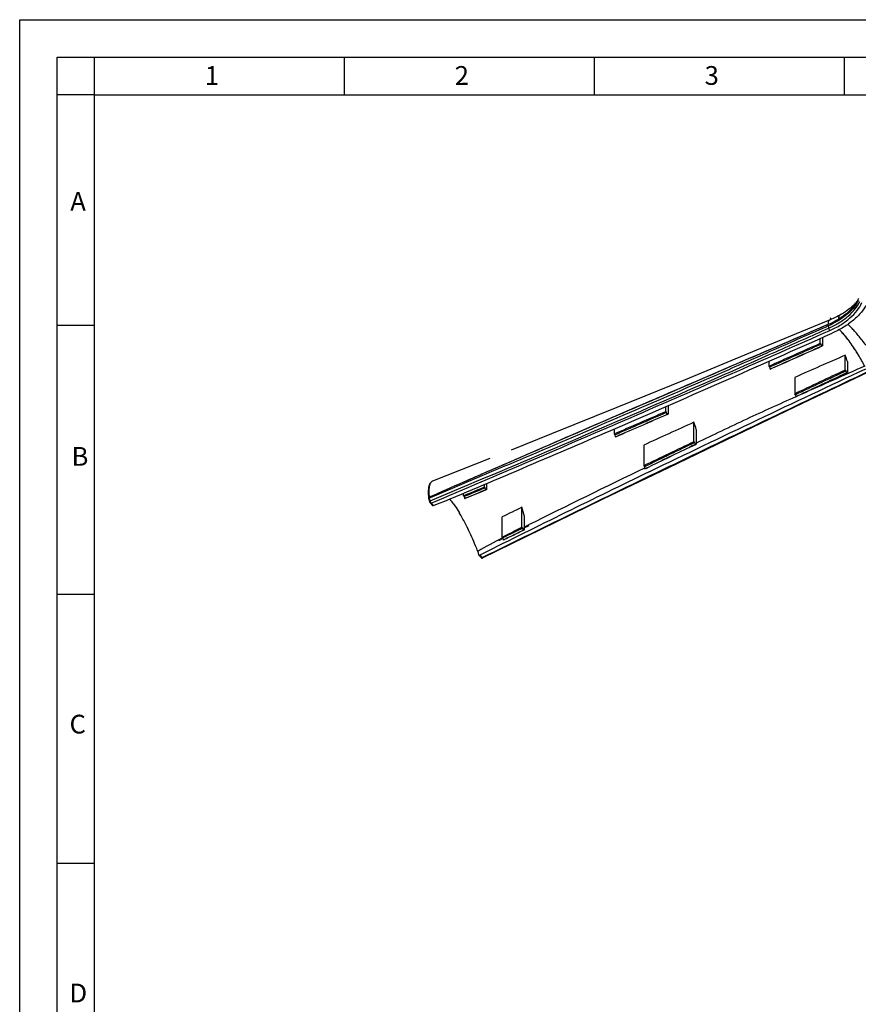
# Model space of a CAD drawing. Units: millimetres. Extents: x 0 to 420, y -135 to 297.
# Drawn here: x 0 to 112, y 166 to 297 of the extents above; entities that cross this region are included whole.
import ezdxf

# ---------------------------------------------------------------- set-up
doc = ezdxf.new("R2010")
doc.units = ezdxf.units.MM
doc.header["$LTSCALE"] = 23.1
doc.layers.get('0').update_dxf_attribs({"linetype": 'CONTINUOUS'})
doc.layers.add('GEOM', color=7, linetype='CONTINUOUS')
doc.styles.add('TEXTSTYLE_2', font='txt', dxfattribs={"width": 0.8})

msp = doc.modelspace()

# ---------------------------------------------------------------- linework, layer by layer
at = {"color": 7, "linetype": 'Continuous'}
for p, q in [((0, 0), (0, 297)), ((0, 297), (420, 297)), ((10, 10.11), (10, 287)), ((10, 287), (410, 287)), ((108.1, 257.28), (108.17, 257.01)), ((108.1, 256.98), (108.12, 256.99)), ((108.12, 256.99), (108.16, 257)), ((108.16, 257), (108.17, 257.01)), ((106.78, 253.84), (106.78, 254.49)), ((106.78, 253.84), (106.89, 253.73)), ((106.94, 253.45), (106.89, 253.73)), ((106.99, 253.62), (106.94, 253.45)), ((106.94, 253.44), (107.1, 253.5)), ((106.99, 253.62), (107.1, 253.5)), ((107.1, 254.63), (107.1, 253.5)), ((110.11, 250.27), (110.11, 252.25)), ((99.93, 251.44), (99.93, 250.8)), ((110.43, 251.41), (110.43, 249.93)), ((99.93, 250.8), (100.03, 250.69)), ((100.03, 250.69), (100.08, 250.41)), ((100.08, 250.41), (100.24, 250.47)), ((100.23, 250.47), (100.24, 250.46)), ((110.22, 250.16), (110.11, 250.27)), ((110.27, 249.88), (110.22, 250.16)), ((110.32, 250.05), (110.27, 249.88)), ((110.28, 249.86), (110.43, 249.93)), ((110.43, 249.93), (110.32, 250.05)), ((103.37, 249.3), (103.37, 247.1)), ((103.48, 246.99), (103.37, 247.1)), ((103.48, 246.99), (103.53, 246.71)), ((103.53, 246.71), (103.68, 246.78)), ((103.68, 246.78), (103.62, 246.75)), ((103.69, 246.76), (103.67, 246.78)), ((86.17, 244.75), (86.17, 245.39)), ((86.17, 244.75), (86.28, 244.64)), ((86.33, 244.36), (86.28, 244.64)), ((86.38, 244.53), (86.33, 244.36)), ((86.34, 244.35), (86.49, 244.41)), ((86.38, 244.53), (86.49, 244.41)), ((86.49, 245.53), (86.49, 244.41)), ((89.93, 240.72), (89.93, 243.3)), ((79.27, 242.4), (79.27, 241.76)), ((79.27, 241.76), (79.37, 241.65)), ((79.37, 241.65), (79.43, 241.37)), ((90.25, 242.36), (90.25, 240.38)), ((79.43, 241.37), (79.58, 241.44)), ((79.57, 241.43), (79.59, 241.42)), ((90.04, 240.61), (89.93, 240.72)), ((90.09, 240.33), (90.04, 240.61)), ((90.15, 240.49), (90.09, 240.33)), ((90.1, 240.31), (90.25, 240.38)), ((90.25, 240.38), (90.15, 240.49)), ((83.23, 240.25), (83.24, 237.5)), ((83.35, 237.39), (83.24, 237.5)), ((83.35, 237.39), (83.4, 237.11)), ((83.35, 237.21), (83.38, 237.22)), ((83.4, 237.11), (83.55, 237.18)), ((83.55, 237.18), (84.03, 237.41)), ((83.56, 237.16), (83.55, 237.17)), ((83.56, 237.16), (84.04, 237.39)), ((62.3, 234.34), (62.3, 235.16)), ((59.2, 233.51), (59.2, 233.86)), ((61.99, 234.68), (61.99, 235.03)), ((62.09, 234.56), (61.99, 234.68)), ((62.14, 234.29), (62.09, 234.56)), ((62.2, 234.45), (62.14, 234.29)), ((62.3, 234.34), (62.15, 234.27)), ((62.3, 234.34), (62.2, 234.45)), ((59.2, 233.51), (59.3, 233.4)), ((59.3, 233.4), (59.36, 233.12)), ((59.51, 233.18), (59.36, 233.12)), ((59.51, 233.18), (59.52, 233.17)), ((66.99, 229.31), (66.99, 231.97)), ((64.34, 228), (64.34, 230.69)), ((67.31, 228.97), (67.31, 230.76)), ((67.1, 229.19), (66.99, 229.31)), ((67.15, 228.91), (67.1, 229.19)), ((67.2, 229.08), (67.15, 228.91)), ((67.31, 228.97), (67.16, 228.89)), ((67.31, 228.97), (67.2, 229.08)), ((67.31, 229.35), (67.86, 229.62)), ((64.34, 228), (64.8, 228.22)), ((64.34, 228), (64.45, 227.88)), ((64.86, 228.09), (64.45, 227.88)), ((64.45, 227.88), (64.5, 227.6)), ((64.65, 227.68), (64.5, 227.6)), ((64.64, 227.67), (64.66, 227.66)), ((64.89, 228.1), (64.86, 228.09)), ((61.66, 225.73), (61.37, 225.59))]:
    msp.add_line(p, q, dxfattribs=at)
at = {"color": 2, "linetype": 'Continuous'}
for p, q in [((5, 5.11), (5, 292)), ((5, 292), (415, 292)), ((10, 287), (10, 292)), ((43.33, 287), (43.33, 292)), ((76.67, 287), (76.67, 292)), ((110, 287), (110, 292)), ((10, 287), (5, 287)), ((10, 256.23), (5, 256.23)), ((64.43, 227.91), (64.4, 227.89)), ((10, 220.36), (5, 220.36)), ((10, 184.48), (5, 184.48))]:
    msp.add_line(p, q, dxfattribs=at)
at = {"color": 6, "linetype": 'Continuous'}
for p, q in [((109, 257.39), (108.76, 257.28)), ((109.23, 257.51), (109, 257.39)), ((109.38, 257.59), (109.23, 257.51)), ((108.08, 256.97), (98.27, 252.91)), ((108.26, 257.05), (108.08, 256.97)), ((108.51, 257.16), (108.26, 257.05)), ((108.76, 257.28), (108.51, 257.16)), ((98.27, 252.91), (88.76, 248.99)), ((88.76, 248.99), (79.63, 245.27)), ((79.63, 245.27), (70.93, 241.76)), ((70.93, 241.76), (65.55, 239.61)), ((62.72, 238.48), (55.07, 235.46))]:
    msp.add_line(p, q, dxfattribs=at)
at = {"color": 4, "linetype": 'Continuous'}
for p, q in [((67.91, 229.51), (67.17, 229.15)), ((64.46, 227.81), (63.86, 227.51))]:
    msp.add_line(p, q, dxfattribs=at)
at = {"color": 9, "linetype": 'Continuous'}
for centre, radius, start, end in [((108.2, 256.68), 0.32, 107.716, 112.5869), ((87.42, 237.5), 28.57, 30.7272, 32.5418)]:
    msp.add_arc(centre, radius, start, end, dxfattribs=at)
at = {"color": 7, "linetype": 'Continuous'}
for centre, radius, start, end in [((-989.97, 2713.5), 2692.51, 293.38815, 294.07404), ((-1286.79, 3381.17), 3423.77, 293.89274, 294.01827), ((-1287.18, 3382.16), 3424.98, 293.89283, 294.01831), ((-1289.37, 3387.05), 3430.61, 293.89488, 294.01738), ((-1281.94, 3370.57), 3412.55, 293.89291, 294.01605), ((1148.77, -2124.96), 2594.21, 113.60166, 113.76424), ((96.21, 246.54), 15.02, 18.885, 22.3301), ((1223.11, -2124.28), 2621.42, 115.05863, 115.75629), ((1533.65, -2786.53), 3353.9, 115.11539, 115.24262), ((1533.25, -2785.56), 3352.7, 115.11544, 115.24271), ((1535.24, -2789.84), 3357.15, 115.11644, 115.24072), ((1526.24, -2770.43), 3335.74, 115.11793, 115.24301), ((775.64, -1252.1), 1642.61, 113.80223, 114.12273), ((551.27, -750.15), 1092.8, 114.18736, 114.56499), ((-760.12, 2187.09), 2118.7, 293.33972, 293.5432), ((-760.24, 2187.48), 2119.25, 293.33996, 293.54339), ((-760.52, 2188.1), 2120.21, 293.34309, 293.54192), ((-759.99, 2187.11), 2119.1, 293.34041, 293.53935), ((633.22, -958.75), 1319.13, 114.32171, 114.64116), ((71.14, 236.4), 20.01, 17.3499, 20.1891), ((1042.64, -1746.56), 2203.54, 115.41435, 115.60797), ((-754.11, 2173.3), 2103.07, 292.63307, 293.33245), ((970.14, -1596.51), 2037.2, 115.59871, 115.80757), ((970.01, -1596.13), 2036.65, 115.5989, 115.80781), ((972.93, -1602.22), 2043.13, 115.60085, 115.78959), ((971.77, -1599.54), 2040.2, 115.60408, 115.79309), ((947.81, -1549.11), 1983.77, 115.81378, 116.53219), ((923.95, -1499.82), 1929.73, 115.82369, 116.33597), ((44.6, 225.47), 23.32, 13.1004, 16.186)]:
    msp.add_arc(centre, radius, start, end, dxfattribs=at)
at = {"color": 2, "linetype": 'Continuous'}
for centre, radius, start, end in [((1039.39, -2007.65), 2447.79, 113.60592, 113.7228), ((55.26, 234.98), 0.512, 111.473, 117.333), ((48.17, 225.68), 11.81, 37.9989, 38.8423), ((46.55, 224.43), 13.86, 35.3388, 37.9789), ((37.35, 218.34), 24.89, 29.4304, 31.2197), ((34.9, 216.95), 27.71, 27.7791, 29.4483), ((32.83, 215.85), 30.06, 26.2203, 27.7931), ((31.71, 215.29), 31.3, 21.6578, 26.2311), ((163.97, 40.83), 211.91, 118.0263, 119.0433), ((33.85, 216.15), 29, 20.0437, 21.6379)]:
    msp.add_arc(centre, radius, start, end, dxfattribs=at)
at = {"color": 7, "linetype": 'Continuous'}
msp.add_open_spline([(113.05, 259.17), (112.84, 258.75), (112.29, 257.95), (111.21, 256.88), (109.88, 255.94), (108.88, 255.42), (108.35, 255.19)], degree=3, knots=[0, 0, 0, 0, 0.220745, 0.462754, 0.724122, 1, 1, 1, 1], dxfattribs=at)
at = {"color": 2, "linetype": 'Continuous'}
for points, knots in [([(109.38, 257.59), (109.35, 257.58), (109.3, 257.52), (109.25, 257.4), (109.23, 257.24), (109.23, 257.13), (109.24, 257.06)], [0, 0, 0, 0, 0.181477, 0.394911, 0.663981, 1, 1, 1, 1]), ([(107.81, 256.33), (100.17, 253.04), (88.7, 248.11), (73.42, 241.5), (65.78, 238.19), (61.96, 236.52)], [0, 0, 0, 0, 0.499635, 0.749729, 1, 1, 1, 1]), ([(109.24, 257.06), (109.13, 256.99), (108.67, 256.72), (108.18, 256.49), (107.81, 256.33)], [0, 0, 0, 0, 0.244398, 1, 1, 1, 1]), ([(114.44, 251.44), (114.08, 251.96), (113.36, 252.97), (112.45, 254.16), (111.74, 255.02), (111.27, 255.56), (110.86, 256.01), (110.59, 256.27), (110.47, 256.38)], [0, 0, 0, 0, 0.300257, 0.584326, 0.711857, 0.825383, 0.922139, 1, 1, 1, 1]), ([(55.03, 235.44), (54.98, 235.41), (54.88, 235.34), (54.76, 235.18), (54.68, 234.97), (54.61, 234.72), (54.58, 234.43), (54.56, 233.95), (54.59, 233.57), (54.62, 233.31)], [0, 0, 0, 0, 0.075756, 0.159546, 0.256301, 0.369073, 0.499534, 0.648269, 1, 1, 1, 1]), ([(57.85, 232.44), (57.92, 232.35), (58.19, 231.96), (58.45, 231.56), (58.64, 231.25)], [0, 0, 0, 0, 0.237808, 1, 1, 1, 1])]:
    msp.add_open_spline(points, degree=3, knots=knots, dxfattribs=at)
at = {"color": 9, "linetype": 'Continuous'}
for points, knots in [([(108.08, 256.97), (108.03, 256.95), (107.95, 256.89), (107.87, 256.75), (107.82, 256.55), (107.81, 256.41), (107.81, 256.33)], [0, 0, 0, 0, 0.190072, 0.406215, 0.67221, 1, 1, 1, 1]), ([(108.19, 257), (108.18, 257), (108.15, 256.99), (108.12, 256.99), (108.1, 256.98)], [0, 0, 0, 0, 0.257523, 1, 1, 1, 1]), ([(111.51, 252.86), (111.31, 253.17), (110.93, 253.74), (110.36, 254.51), (109.83, 255.15), (109.48, 255.51), (109.31, 255.66)], [0, 0, 0, 0, 0.301541, 0.574427, 0.809623, 1, 1, 1, 1]), ([(112.71, 250.79), (112.44, 251.31), (111.87, 252.31), (111.11, 253.48), (110.51, 254.32), (110.09, 254.85), (109.69, 255.29), (109.43, 255.55), (109.31, 255.66)], [0, 0, 0, 0, 0.296635, 0.575886, 0.702206, 0.816308, 0.91613, 1, 1, 1, 1])]:
    msp.add_open_spline(points, degree=3, knots=knots, dxfattribs=at)
at = {"color": 2, "linetype": 'Continuous'}
msp.add_open_spline([(61.96, 236.52), (61.04, 236.12), (60.11, 235.72), (59.19, 235.31)], degree=3, dxfattribs=at)
at = {"color": 7, "linetype": 'Continuous'}
for points in [[(59.2, 233.51), (60.13, 233.9), (61.06, 234.29), (61.99, 234.68)], [(62.09, 234.56), (61.16, 234.17), (60.23, 233.79), (59.3, 233.4)], [(62.14, 234.29), (61.27, 233.92), (60.39, 233.55), (59.51, 233.18)], [(62.15, 234.27), (61.27, 233.9), (60.39, 233.54), (59.52, 233.17)], [(66.99, 231.97), (66.11, 231.55), (65.23, 231.12), (64.34, 230.69)], [(67.15, 228.91), (66.32, 228.5), (65.48, 228.09), (64.65, 227.68)], [(67.16, 228.89), (66.33, 228.48), (65.49, 228.07), (64.66, 227.66)], [(64.8, 228.22), (65.53, 228.58), (66.26, 228.95), (66.99, 229.31)], [(67.1, 229.19), (66.36, 228.83), (65.63, 228.47), (64.89, 228.1)]]:
    msp.add_open_spline(points, degree=3, dxfattribs=at)
at = {"layer": 'GEOM', "color": 7, "linetype": 'Continuous'}
for p, q in [((111.87, 259.8), (111.79, 259.62)), ((111.79, 259.62), (111.79, 259.62)), ((109, 257.39), (108.76, 257.28)), ((109.23, 257.51), (109, 257.39)), ((109.38, 257.59), (109.23, 257.51)), ((108.08, 256.97), (98.27, 252.91)), ((108.26, 257.05), (108.08, 256.97)), ((108.51, 257.16), (108.26, 257.05)), ((108.76, 257.28), (108.51, 257.16)), ((98.27, 252.91), (88.76, 248.99)), ((104.39, 245.84), (113.22, 250.03)), ((88.76, 248.99), (79.63, 245.27)), ((79.63, 245.27), (70.93, 241.76)), ((70.93, 241.76), (65.55, 239.61)), ((62.72, 238.48), (55.07, 235.46)), ((54.51, 233.43), (54.53, 233.19)), ((54.53, 233.19), (54.53, 233.19)), ((54.55, 233.09), (54.58, 233)), ((54.75, 232.56), (55.07, 232.21)), ((64.43, 227.91), (64.4, 227.89)), ((61.09, 226.09), (61.21, 225.64)), ((61.23, 225.6), (61.56, 225.26)), ((61.74, 225.21), (61.75, 225.21))]:
    msp.add_line(p, q, dxfattribs=at)
at = {"layer": 'GEOM', "color": 9, "linetype": 'Continuous'}
for p, q in [((107.09, 255.49), (107.9, 255.85)), ((54.74, 232.84), (58.84, 234.56)), ((54.66, 233.21), (54.64, 233.2)), ((54.89, 232.54), (55.21, 232.19)), ((61.37, 225.59), (61.7, 225.24)), ((61.73, 225.26), (61.7, 225.24))]:
    msp.add_line(p, q, dxfattribs=at)
at = {"layer": 'GEOM', "color": 7, "linetype": 'Continuous'}
for points in [[(111.79, 259.62), (111.78, 259.6), (111.74, 259.54), (111.69, 259.46), (111.63, 259.37), (111.55, 259.26), (111.44, 259.13), (111.32, 259), (111.17, 258.86), (111.01, 258.7), (110.82, 258.54), (110.61, 258.38), (110.38, 258.21), (110.14, 258.04), (109.88, 257.88), (109.61, 257.72), (109.38, 257.59)], [(61.75, 225.21), (69.57, 229.05), (77.83, 233.08), (86.57, 237.3), (95.51, 241.6), (104.39, 245.84)], [(55.03, 235.44), (54.98, 235.41), (54.88, 235.34), (54.79, 235.24), (54.71, 235.13), (54.64, 234.99), (54.58, 234.82), (54.54, 234.64), (54.51, 234.43), (54.49, 234.21), (54.48, 233.96), (54.49, 233.7), (54.51, 233.43)], [(54.53, 233.19), (54.54, 233.18), (54.54, 233.14), (54.55, 233.11), (54.55, 233.09)], [(54.58, 233), (54.6, 232.92), (54.62, 232.84), (54.65, 232.74)], [(54.65, 232.74), (54.65, 232.72), (54.66, 232.7), (54.67, 232.68), (54.68, 232.66), (54.69, 232.64), (54.7, 232.62), (54.71, 232.6), (54.73, 232.58), (54.74, 232.57), (54.75, 232.56)], [(61.56, 225.26), (61.57, 225.24), (61.58, 225.23), (61.6, 225.22)], [(61.6, 225.22), (61.62, 225.21), (61.63, 225.2), (61.65, 225.2), (61.68, 225.2), (61.7, 225.2), (61.72, 225.2), (61.74, 225.21)]]:
    msp.add_lwpolyline(points, dxfattribs=at)
at = {"layer": 'GEOM', "color": 9, "linetype": 'Continuous'}
for centre, radius, start, end in [((118.21, 258.26), 10.59, 191.4624, 193.1409), ((-1187.65, 3157.34), 3177.59, 293.90515, 294.0455), ((-928.07, 2572.7), 2537.91, 293.70361, 293.89587), ((-806.08, 2292.88), 2232.66, 292.79251, 293.72397), ((1039.39, -2007.65), 2447.79, 113.60592, 113.7228), ((55.26, 234.98), 0.512, 111.473, 117.333), ((54.73, 232.98), 0.237, 113.2279, 118.8238), ((77.06, 239.21), 23.22, 195.017, 195.9261)]:
    msp.add_arc(centre, radius, start, end, dxfattribs=at)
at = {"layer": 'GEOM', "color": 7, "linetype": 'Continuous'}
for centre, radius, start, end in [((48.17, 225.68), 11.81, 37.9989, 38.8423), ((46.55, 224.43), 13.86, 35.3388, 37.9789), ((37.35, 218.34), 24.89, 29.4304, 31.2197), ((34.9, 216.95), 27.71, 27.7791, 29.4483), ((32.83, 215.85), 30.06, 26.2203, 27.7931), ((31.71, 215.29), 31.3, 21.6578, 26.2311), ((163.97, 40.83), 211.91, 118.0263, 119.0433), ((33.85, 216.15), 29, 20.0437, 21.6379)]:
    msp.add_arc(centre, radius, start, end, dxfattribs=at)
at = {"layer": 'GEOM', "color": 9, "linetype": 'Continuous'}
for points, knots in [([(107.9, 255.85), (108.38, 256.07), (109.3, 256.55), (110.5, 257.41), (111.43, 258.37), (111.89, 259.08), (112.05, 259.43)], [0, 0, 0, 0, 0.285982, 0.551595, 0.790348, 1, 1, 1, 1]), ([(108.05, 255.55), (108.55, 255.77), (109.49, 256.26), (110.73, 257.15), (111.7, 258.15), (112.17, 258.89), (112.33, 259.27)], [0, 0, 0, 0, 0.28496, 0.549844, 0.788723, 1, 1, 1, 1]), ([(111.79, 259.62), (111.67, 259.38), (111.37, 258.9), (110.78, 258.23), (110.07, 257.61), (109.53, 257.24), (109.24, 257.06)], [0, 0, 0, 0, 0.223031, 0.463547, 0.723192, 1, 1, 1, 1]), ([(111.86, 259.55), (111.74, 259.31), (111.44, 258.82), (110.84, 258.13), (110.11, 257.48), (109.55, 257.09), (109.25, 256.9)], [0, 0, 0, 0, 0.216812, 0.456053, 0.718112, 1, 1, 1, 1]), ([(109.38, 257.59), (109.35, 257.58), (109.3, 257.52), (109.25, 257.4), (109.23, 257.24), (109.23, 257.13), (109.24, 257.06)], [0, 0, 0, 0, 0.181477, 0.394911, 0.663981, 1, 1, 1, 1]), ([(107.83, 256.15), (105.62, 255.18), (101.21, 253.23), (92.37, 249.35), (81.3, 244.55), (70.21, 239.79), (61.33, 236.02), (56.88, 234.14), (54.66, 233.21)], [0, 0, 0, 0, 0.125022, 0.250009, 0.49999, 0.750028, 0.875042, 1, 1, 1, 1]), ([(107.81, 256.33), (103.76, 254.59), (95.65, 251.1), (83.5, 245.86), (71.34, 240.6), (63.24, 237.08), (59.19, 235.31)], [0, 0, 0, 0, 0.249706, 0.499614, 0.749712, 1, 1, 1, 1]), ([(109.24, 257.06), (109.13, 256.99), (108.67, 256.72), (108.18, 256.49), (107.81, 256.33)], [0, 0, 0, 0, 0.244398, 1, 1, 1, 1]), ([(107.83, 256.15), (107.82, 256.19), (107.81, 256.24), (107.81, 256.3), (107.81, 256.33)], [0, 0, 0, 0, 0.581258, 1, 1, 1, 1]), ([(109.25, 256.9), (109.13, 256.83), (108.68, 256.56), (108.2, 256.32), (107.83, 256.15)], [0, 0, 0, 0, 0.244428, 1, 1, 1, 1]), ([(109.25, 256.9), (109.24, 256.93), (109.23, 256.98), (109.23, 257.04), (109.24, 257.06)], [0, 0, 0, 0, 0.559643, 1, 1, 1, 1]), ([(54.89, 232.54), (63.79, 236.31), (77.11, 242.02), (94.81, 249.72), (103.64, 253.6), (108.05, 255.55)], [0, 0, 0, 0, 0.500572, 0.750416, 1, 1, 1, 1]), ([(107.9, 255.85), (107.91, 255.79), (107.95, 255.71), (108, 255.61), (108.03, 255.57), (108.05, 255.55)], [0, 0, 0, 0, 0.535199, 0.793868, 1, 1, 1, 1]), ([(113.17, 250.06), (108.86, 248.02), (100.25, 243.93), (83.08, 235.7), (70.26, 229.46), (61.73, 225.26)], [0, 0, 0, 0, 0.250516, 0.500719, 1, 1, 1, 1]), ([(55.03, 235.44), (54.98, 235.41), (54.88, 235.34), (54.76, 235.18), (54.68, 234.97), (54.61, 234.72), (54.58, 234.43), (54.56, 233.95), (54.59, 233.57), (54.62, 233.31)], [0, 0, 0, 0, 0.075756, 0.159546, 0.256301, 0.369073, 0.499534, 0.648269, 1, 1, 1, 1]), ([(54.62, 233.31), (54.59, 233.3), (54.55, 233.27), (54.53, 233.21), (54.53, 233.19)], [0, 0, 0, 0, 0.536365, 1, 1, 1, 1]), ([(54.57, 233.15), (54.57, 233.15), (54.56, 233.13), (54.55, 233.11), (54.55, 233.09)], [0, 0, 0, 0, 0.289488, 1, 1, 1, 1]), ([(54.62, 233.19), (54.61, 233.19), (54.6, 233.18), (54.58, 233.16), (54.57, 233.15)], [0, 0, 0, 0, 0.270234, 1, 1, 1, 1]), ([(54.62, 233.31), (54.62, 233.3), (54.62, 233.26), (54.63, 233.23), (54.64, 233.2)], [0, 0, 0, 0, 0.224439, 1, 1, 1, 1]), ([(54.74, 232.84), (54.72, 232.84), (54.68, 232.82), (54.64, 232.77), (54.65, 232.74)], [0, 0, 0, 0, 0.329627, 1, 1, 1, 1]), ([(54.74, 232.84), (54.75, 232.8), (54.78, 232.72), (54.82, 232.64), (54.84, 232.6)], [0, 0, 0, 0, 0.498239, 1, 1, 1, 1]), ([(54.89, 232.54), (54.86, 232.53), (54.81, 232.52), (54.76, 232.54), (54.75, 232.56)], [0, 0, 0, 0, 0.532871, 1, 1, 1, 1]), ([(54.84, 232.6), (54.85, 232.6), (54.86, 232.58), (54.87, 232.56), (54.89, 232.54)], [0, 0, 0, 0, 0.281084, 1, 1, 1, 1]), ([(61.7, 225.24), (61.67, 225.23), (61.62, 225.22), (61.57, 225.24), (61.56, 225.26)], [0, 0, 0, 0, 0.53287, 1, 1, 1, 1]), ([(61.7, 225.24), (61.71, 225.23), (61.72, 225.21), (61.75, 225.21), (61.75, 225.21)], [0, 0, 0, 0, 0.627877, 1, 1, 1, 1])]:
    msp.add_open_spline(points, degree=3, knots=knots, dxfattribs=at)
at = {"layer": 'GEOM', "color": 7, "linetype": 'Continuous'}
for points, knots in [([(57.85, 232.44), (57.92, 232.35), (58.19, 231.96), (58.45, 231.56), (58.64, 231.25)], [0, 0, 0, 0, 0.237808, 1, 1, 1, 1]), ([(55.21, 232.19), (55.19, 232.18), (55.14, 232.17), (55.08, 232.19), (55.07, 232.21)], [0, 0, 0, 0, 0.531307, 1, 1, 1, 1]), ([(61.23, 225.6), (61.25, 225.59), (61.3, 225.56), (61.35, 225.58), (61.37, 225.59)], [0, 0, 0, 0, 0.465747, 1, 1, 1, 1])]:
    msp.add_open_spline(points, degree=3, knots=knots, dxfattribs=at)
msp.add_open_spline([(61.21, 225.64), (61.21, 225.63), (61.22, 225.61), (61.23, 225.6)], degree=3, dxfattribs=at)

# ---------------------------------------------------------------- texts
at = {"color": 2, "linetype": 'Continuous', "char_height": 2.5, "width": 2, "attachment_point": 1, "line_spacing_factor": 0.9, "style": 'TEXTSTYLE_2'}
for s, insert in [('\\Q0.000018724;1', (24.7, 290.81)), ('\\Q0.000018724;2', (58.03, 290.81)), ('\\Q0.000018724;3', (91.36, 290.81)), ('\\Q0.000018724;A', (6.75, 274.02)), ('\\Q0.000018724;B', (6.92, 240.01)), ('\\Q0.000018724;C', (6.65, 204.3)), ('\\Q0.000018724;D', (6.65, 168.44))]:
    msp.add_mtext(s, dxfattribs=dict(at, insert=insert))

doc.saveas('drawing.dxf')
